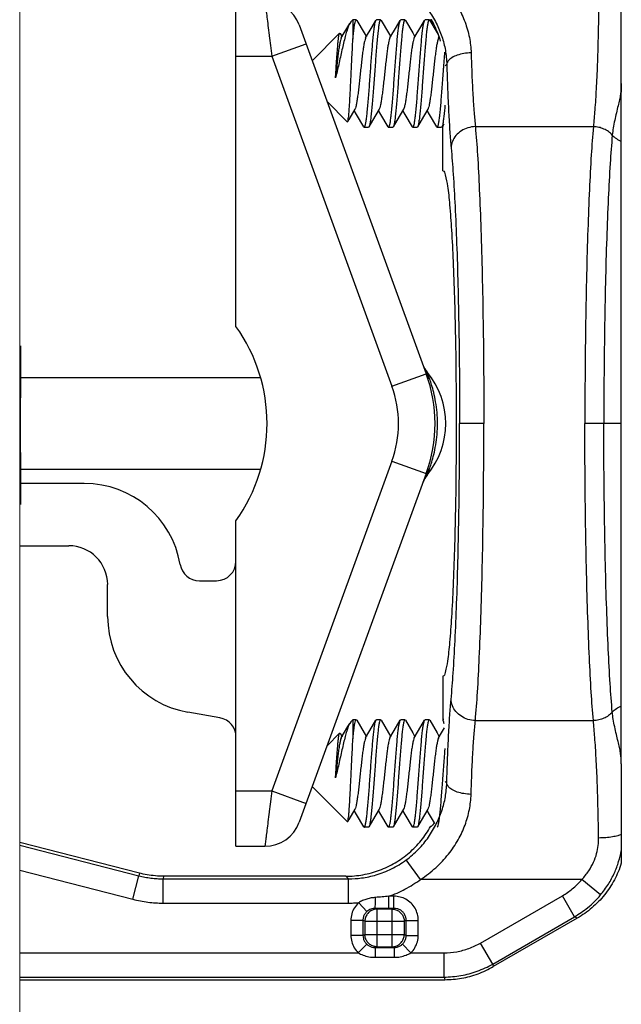
# Model space of a CAD drawing. Extents: x -6.1 to 11.8, y 25.8 to 41.7.
# Drawn here: x -0.1 to 0.9, y 36.9 to 38.5 of the extents above; entities that cross this region are included whole.
import ezdxf

# ---------------------------------------------------------------- set-up
doc = ezdxf.new("R2010")
doc.units = 0
doc.header["$LTSCALE"] = 1.21
doc.header["$MEASUREMENT"] = 0
doc.layers.get('0').update_dxf_attribs({"linetype": 'CONTINUOUS'})

msp = doc.modelspace()

# ---------------------------------------------------------------- linework, layer by layer
at = {"color": 7, "lineweight": 20}
for p, q in [((-0.0811, 36.4755), (-0.0811, 39.2445)), ((-0.0794, 37.7443), (-0.0794, 37.7054))]:
    msp.add_line(p, q, dxfattribs=at)
for p, q in [((0.8538, 37.3025), (0.8538, 38.5149)), ((0.255, 37.9824), (0.255, 38.4884)), ((0.4337, 38.4557), (0.4318, 38.4532)), ((0.4367, 38.4588), (0.4337, 38.4557)), ((0.4367, 38.4588), (0.4367, 38.4292)), ((0.4419, 38.4588), (0.4367, 38.4588)), ((0.4419, 38.4588), (0.4427, 38.4581)), ((0.4725, 38.4581), (0.4732, 38.4588)), ((0.4797, 38.4588), (0.4732, 38.4588)), ((0.4805, 38.4581), (0.4797, 38.4588)), ((0.5102, 38.4581), (0.511, 38.4588)), ((0.5175, 38.4588), (0.511, 38.4588)), ((0.5182, 38.4581), (0.5175, 38.4588)), ((0.548, 38.4581), (0.5488, 38.4588)), ((0.5553, 38.4588), (0.5488, 38.4588)), ((0.556, 38.4581), (0.5553, 38.4588)), ((0.5578, 38.4585), (0.5576, 38.4574)), ((0.3532, 38.4511), (0.5506, 37.9088)), ((0.4161, 38.4381), (0.3734, 38.3955)), ((0.4161, 38.4381), (0.4167, 38.4379)), ((0.4167, 38.4379), (0.4198, 38.4326)), ((0.5698, 38.4308), (0.5708, 38.4324)), ((0.3107, 38.4023), (0.3639, 38.4216)), ((0.255, 38.4023), (0.3107, 38.4023)), ((0.3107, 38.4023), (0.4973, 37.8894)), ((0.5826, 38.39), (0.5803, 38.3877)), ((0.428, 38.3006), (0.3965, 38.3321)), ((0.428, 38.3006), (0.4286, 38.3008)), ((0.4536, 38.2926), (0.4543, 38.2919)), ((0.4608, 38.2919), (0.4543, 38.2919)), ((0.4616, 38.2926), (0.4608, 38.2919)), ((0.4914, 38.2926), (0.4921, 38.2919)), ((0.4986, 38.2919), (0.4921, 38.2919)), ((0.4994, 38.2926), (0.4986, 38.2919)), ((0.5291, 38.2926), (0.5299, 38.2919)), ((0.5364, 38.2919), (0.5299, 38.2919)), ((0.5371, 38.2926), (0.5364, 38.2919)), ((0.5669, 38.2926), (0.5677, 38.2919)), ((0.5742, 38.2919), (0.5677, 38.2919)), ((0.5749, 38.2926), (0.5742, 38.2919)), ((0.5779, 38.2976), (0.5756, 38.2937)), ((0.5766, 38.2242), (0.5766, 38.293)), ((0.627, 38.293), (0.8104, 38.293)), ((0.2929, 37.9026), (-0.0811, 37.9026)), ((0.4973, 37.8894), (0.5506, 37.9088)), ((0.6402, 37.8313), (0.6025, 37.8313)), ((0.8267, 37.8313), (0.7972, 37.8313)), ((0.8538, 37.8313), (0.8267, 37.8313)), ((0.4973, 37.7731), (0.3107, 37.2603)), ((0.4973, 37.7731), (0.5506, 37.7538)), ((0.5506, 37.7538), (0.3532, 37.2115)), ((0.5766, 37.4384), (0.5766, 37.3695)), ((0.4337, 37.3676), (0.4318, 37.3651)), ((0.4367, 37.3707), (0.4337, 37.3676)), ((0.4419, 37.3707), (0.4367, 37.3707)), ((0.4367, 37.3707), (0.4367, 37.341)), ((0.4419, 37.3707), (0.4427, 37.37)), ((0.4725, 37.37), (0.4732, 37.3707)), ((0.4797, 37.3707), (0.4732, 37.3707)), ((0.4805, 37.37), (0.4797, 37.3707)), ((0.5102, 37.37), (0.511, 37.3707)), ((0.5175, 37.3707), (0.511, 37.3707)), ((0.5182, 37.37), (0.5175, 37.3707)), ((0.548, 37.37), (0.5488, 37.3707)), ((0.5553, 37.3707), (0.5488, 37.3707)), ((0.556, 37.37), (0.5553, 37.3707)), ((0.627, 37.3696), (0.8104, 37.3696)), ((0.5698, 37.3426), (0.5789, 37.3582)), ((0.4161, 37.35), (0.3965, 37.3305)), ((0.4161, 37.35), (0.4167, 37.3498)), ((0.4167, 37.3498), (0.4198, 37.3445)), ((0.8538, 37.3025), (0.8538, 37.1477)), ((0.5826, 37.2725), (0.5802, 37.275)), ((0.3107, 37.2603), (0.3639, 37.2409)), ((0.428, 37.2125), (0.3734, 37.2671)), ((0.428, 37.2125), (0.4286, 37.2127)), ((0.4536, 37.2044), (0.4543, 37.2038)), ((0.4608, 37.2038), (0.4543, 37.2038)), ((0.4616, 37.2044), (0.4608, 37.2038)), ((0.4914, 37.2044), (0.4921, 37.2038)), ((0.4986, 37.2038), (0.4921, 37.2038)), ((0.4994, 37.2044), (0.4986, 37.2038)), ((0.5291, 37.2044), (0.5299, 37.2038)), ((0.5364, 37.2038), (0.5299, 37.2038)), ((0.5371, 37.2044), (0.5364, 37.2038)), ((0.5419, 37.1227), (0.5195, 37.153)), ((0.1418, 37.1236), (0.4298, 37.1236)), ((0.4257, 37.1276), (0.1423, 37.1276)), ((0.4298, 37.1236), (0.4257, 37.1276)), ((0.4298, 37.0858), (0.4298, 37.1236)), ((0.7926, 37.1227), (0.5419, 37.1227)), ((0.8215, 37.0985), (0.7926, 37.1227)), ((0.5005, 37.0965), (0.4925, 37.0965)), ((0.4925, 37.0777), (0.4925, 37.0965)), ((0.5005, 37.0777), (0.5005, 37.0965)), ((0.635, 37.0238), (0.7624, 37.0973)), ((0.7812, 37.0647), (0.7624, 37.0973)), ((0.1418, 37.0858), (0.4298, 37.0858)), ((0.4584, 37.0727), (0.4457, 37.0865)), ((0.4742, 37.0766), (0.4714, 37.0777)), ((0.4977, 37.0766), (0.4742, 37.0766)), ((0.4742, 37.018), (0.4742, 37.0766)), ((0.5005, 37.0777), (0.4925, 37.0777)), ((0.5005, 37.0777), (0.4977, 37.0766)), ((0.4977, 37.018), (0.4977, 37.0766)), ((0.6539, 36.9911), (0.7812, 37.0647)), ((0.7853, 37.0623), (0.6549, 36.9871)), ((0.7853, 37.0623), (0.7812, 37.0647)), ((0.4523, 37.059), (0.4336, 37.059)), ((0.4336, 37.059), (0.4336, 37.0357)), ((0.4554, 37.0577), (0.4523, 37.059)), ((0.4523, 37.059), (0.4523, 37.0357)), ((0.4554, 37.0577), (0.5164, 37.0577)), ((0.4554, 37.0577), (0.4554, 37.0369)), ((0.5196, 37.059), (0.5164, 37.0577)), ((0.5164, 37.0577), (0.5164, 37.0369)), ((0.5196, 37.059), (0.5383, 37.059)), ((0.5196, 37.0357), (0.5196, 37.059)), ((0.5383, 37.0357), (0.5383, 37.059)), ((0.4523, 37.0357), (0.4336, 37.0357)), ((0.4523, 37.0357), (0.4554, 37.0369)), ((0.4554, 37.0369), (0.5164, 37.0369)), ((0.5164, 37.0369), (0.5196, 37.0357)), ((0.5196, 37.0357), (0.5383, 37.0357)), ((0.4581, 37.0221), (0.4451, 37.0086)), ((0.4713, 37.0169), (0.4742, 37.018)), ((0.4713, 37.0169), (0.5006, 37.0169)), ((0.4713, 37.0169), (0.4713, 37.0016)), ((0.4742, 37.018), (0.4977, 37.018)), ((0.4977, 37.018), (0.5006, 37.0169)), ((0.5006, 37.0169), (0.5006, 37.0016)), ((0.5138, 37.0221), (0.5268, 37.0086)), ((0.6539, 36.9911), (0.635, 37.0238)), ((-0.0811, 37.0086), (0.4451, 37.0086)), ((0.4713, 37.0016), (0.5006, 37.0016)), ((0.5268, 37.0086), (0.5784, 37.0086)), ((0.5784, 36.9709), (0.5784, 37.0086)), ((0.6539, 36.9911), (0.6549, 36.9871)), ((-0.0811, 36.9709), (0.5784, 36.9709)), ((0.5784, 36.9709), (0.5795, 36.9668)), ((-0.0811, 36.9668), (0.5795, 36.9668))]:
    msp.add_line(p, q)
at = {"lineweight": 20}
for p, q in [((-0.0794, 37.9131), (-0.0794, 37.952)), ((-0.0794, 37.9131), (-0.08, 37.8287)), ((-0.0794, 37.7443), (-0.08, 37.8287))]:
    msp.add_line(p, q, dxfattribs=at)
at = {"color": 7}
for p, q in [((0.2929, 37.76), (-0.0811, 37.76)), ((0.0192, 37.7382), (-0.0811, 37.7382)), ((0.255, 37.1742), (0.255, 37.6802)), ((-0.0811, 37.6415), (-0.0049, 37.6415)), ((0.0555, 37.5314), (0.0555, 37.581)), ((0.1981, 37.5871), (0.2248, 37.5871)), ((0.23, 37.3738), (0.1804, 37.3826)), ((0.255, 37.2603), (0.3107, 37.2603)), ((0.1048, 37.1324), (-0.0811, 37.1801)), ((-0.0811, 37.176), (0.1042, 37.1283)), ((0.255, 37.1742), (0.2999, 37.1742)), ((-0.0811, 37.137), (0.0949, 37.0918)), ((0.0949, 37.0918), (0.1042, 37.1283)), ((0.1048, 37.1324), (0.1042, 37.1283)), ((0.1423, 37.1276), (0.1418, 37.1236)), ((0.1418, 37.0858), (0.1418, 37.1236))]:
    msp.add_line(p, q, dxfattribs=at)
for points in [[(0.4187, 38.4308), (0.429, 38.4484), (0.4318, 38.4532)], [(0.4427, 38.4581), (0.454, 38.4387), (0.4576, 38.4326)], [(0.4565, 38.4308), (0.4668, 38.4484), (0.4725, 38.4581)], [(0.4805, 38.4581), (0.4918, 38.4387), (0.4954, 38.4326)], [(0.4943, 38.4308), (0.5046, 38.4484), (0.5102, 38.4581)], [(0.5182, 38.4581), (0.5296, 38.4387), (0.5331, 38.4326)], [(0.532, 38.4308), (0.5424, 38.4484), (0.548, 38.4581)], [(0.556, 38.4581), (0.5674, 38.4387), (0.5703, 38.4337)], [(0.4398, 38.32), (0.4305, 38.3041), (0.4286, 38.3008)], [(0.4536, 38.2926), (0.4423, 38.312), (0.4387, 38.3181)], [(0.4776, 38.32), (0.4673, 38.3024), (0.4616, 38.2926)], [(0.4914, 38.2926), (0.48, 38.312), (0.4765, 38.3181)], [(0.5153, 38.32), (0.5051, 38.3024), (0.4994, 38.2926)], [(0.5291, 38.2926), (0.5178, 38.312), (0.5142, 38.3181)], [(0.5531, 38.32), (0.5429, 38.3024), (0.5371, 38.2926)], [(0.5669, 38.2926), (0.5556, 38.312), (0.552, 38.3181)], [(0.4427, 37.37), (0.454, 37.3505), (0.4576, 37.3445)], [(0.4565, 37.3426), (0.4668, 37.3603), (0.4725, 37.37)], [(0.4805, 37.37), (0.4918, 37.3505), (0.4954, 37.3445)], [(0.4943, 37.3426), (0.5046, 37.3603), (0.5102, 37.37)], [(0.5182, 37.37), (0.5296, 37.3505), (0.5331, 37.3445)], [(0.532, 37.3426), (0.5424, 37.3603), (0.548, 37.37)], [(0.556, 37.37), (0.5674, 37.3505), (0.5709, 37.3445)], [(0.4187, 37.3426), (0.429, 37.3603), (0.4318, 37.3651)], [(0.4398, 37.2318), (0.4305, 37.2159), (0.4286, 37.2127)], [(0.4536, 37.2044), (0.4423, 37.2238), (0.4387, 37.23)], [(0.4776, 37.2318), (0.4673, 37.2143), (0.4616, 37.2044)], [(0.4914, 37.2044), (0.48, 37.2238), (0.4765, 37.23)], [(0.5153, 37.2318), (0.5051, 37.2143), (0.4994, 37.2044)], [(0.5291, 37.2044), (0.5178, 37.2238), (0.5142, 37.23)], [(0.5531, 37.2318), (0.5429, 37.2143), (0.5371, 37.2044)], [(0.5634, 37.2104), (0.5556, 37.2238), (0.552, 37.23)]]:
    msp.add_lwpolyline(points)
for centre, radius, start, end in [((0.2999, 38.4317), 0.0567, 20.0001, 90), ((0.043, 37.8313), 0.2603, 324.5107, 35.4893), ((0.5811, 37.9355), 0.0378, 199.9988, 219.9532), ((0.3376, 37.8313), 0.2267, 340, 20), ((0.4566, 37.8313), 0.1245, 320.0456, 39.9544), ((0.3376, 37.8313), 0.17, 340, 20), ((0.5811, 37.7271), 0.0378, 140.0468, 160.0012), ((0.2999, 37.2309), 0.0567, 270, 339.9999)]:
    msp.add_arc(centre, radius, start, end)
for centre, radius, start, end in [((0.0192, 37.5871), 0.1511, 9.5941, 90), ((-0.0049, 37.581), 0.0605, 0, 90), ((0.1981, 37.6173), 0.0302, 189.5941, 270), ((0.2248, 37.6173), 0.0302, 270, 0), ((0.2066, 37.5314), 0.1511, 180, 260), ((0.2248, 37.3441), 0.0302, 0, 80)]:
    msp.add_arc(centre, radius, start, end, dxfattribs=at)
for points, start_tangent, end_tangent in [([(0.5419, 38.5399), (0.5654, 38.5217), (0.5852, 38.5007), (0.6003, 38.4782), (0.6109, 38.4554), (0.6177, 38.4315), (0.6204, 38.4077)], (0.837966, -0.545722), (0.031486, -0.999504)), ([(0.5195, 38.5096), (0.5384, 38.4931), (0.5542, 38.474), (0.5663, 38.4537), (0.5749, 38.4331), (0.5804, 38.4115), (0.5826, 38.39)], (0.804673, -0.593719), (0.034151, -0.999417)), ([(0.2999, 38.4884), (0.3002, 38.4868), (0.3008, 38.4819), (0.3017, 38.474), (0.3031, 38.4633), (0.3047, 38.4502), (0.3066, 38.4353)], (0.123541, -0.99234), (0.123521, -0.992342)), ([(0.8185, 38.4756), (0.8177, 38.4309), (0.8164, 38.389), (0.8147, 38.3513), (0.8126, 38.3189), (0.8104, 38.293)], (-0.013873, -0.999904), (-0.105623, -0.994406)), ([(0.4318, 38.4532), (0.4295, 38.4484), (0.4271, 38.4414), (0.4247, 38.4329), (0.4222, 38.423), (0.4197, 38.4123), (0.4172, 38.4011), (0.4147, 38.3898), (0.4122, 38.3789), (0.4096, 38.3686)], (-0.485588, -0.874188), (-0.253726, -0.967276)), ([(0.4367, 38.4292), (0.4377, 38.439), (0.4387, 38.4471), (0.4397, 38.4532), (0.4407, 38.4571), (0.4417, 38.4587), (0.4419, 38.4587)], (0.09392, 0.99558), (0.951068, -0.308981)), ([(0.4797, 38.4588), (0.4787, 38.4576), (0.4777, 38.4543), (0.4767, 38.4488), (0.4758, 38.4413), (0.4748, 38.432), (0.4738, 38.421), (0.4727, 38.4087), (0.4718, 38.3957), (0.4708, 38.3821), (0.4698, 38.3684), (0.4688, 38.3549), (0.4678, 38.342), (0.4668, 38.3297), (0.4658, 38.3187), (0.4648, 38.3093), (0.4638, 38.3019), (0.4628, 38.2964), (0.4618, 38.2931), (0.4616, 38.2926)], (-1, 0), (-0.465934, -0.884819)), ([(0.4639, 38.3766), (0.4648, 38.3895), (0.4657, 38.402), (0.4667, 38.4139), (0.4676, 38.4251), (0.4685, 38.435), (0.4695, 38.4433), (0.4704, 38.4499), (0.4713, 38.4548), (0.4723, 38.4578), (0.4724, 38.4581)], (0.071903, 0.997412), (0.470285, 0.882514)), ([(0.4921, 38.2919), (0.4931, 38.2931), (0.4941, 38.2964), (0.4951, 38.3019), (0.4961, 38.3093), (0.4971, 38.3187), (0.4981, 38.3297), (0.4991, 38.342), (0.5001, 38.3549), (0.501, 38.3684), (0.502, 38.3821), (0.503, 38.3957), (0.504, 38.4087), (0.505, 38.421), (0.506, 38.432), (0.507, 38.4413), (0.508, 38.4488), (0.509, 38.4543), (0.51, 38.4576), (0.5102, 38.4581)], (1, 0), (0.465745, 0.884919)), ([(0.5175, 38.4588), (0.5165, 38.4576), (0.5155, 38.4543), (0.5145, 38.4487), (0.5135, 38.4413), (0.5125, 38.4319), (0.5115, 38.4209), (0.5105, 38.4087), (0.5095, 38.3957), (0.5085, 38.3821), (0.5075, 38.3683), (0.5066, 38.3549), (0.5056, 38.3419), (0.5046, 38.3297), (0.5036, 38.3187), (0.5026, 38.3094), (0.5016, 38.3019), (0.5006, 38.2964), (0.4996, 38.293), (0.4994, 38.2926)], (-1, 0), (-0.466059, -0.884754)), ([(0.5299, 38.2919), (0.5309, 38.293), (0.5319, 38.2964), (0.5329, 38.3019), (0.5338, 38.3094), (0.5348, 38.3187), (0.5358, 38.3297), (0.5368, 38.3419), (0.5378, 38.3549), (0.5388, 38.3683), (0.5398, 38.3821), (0.5408, 38.3957), (0.5418, 38.4087), (0.5428, 38.4209), (0.5438, 38.4319), (0.5448, 38.4413), (0.5458, 38.4487), (0.5468, 38.4543), (0.5478, 38.4576), (0.548, 38.4581)], (1, 0), (0.465713, 0.884936)), ([(0.5553, 38.4588), (0.5543, 38.4576), (0.5533, 38.4542), (0.5523, 38.4487), (0.5513, 38.4412), (0.5503, 38.4319), (0.5493, 38.4209), (0.5483, 38.4087), (0.5473, 38.3958), (0.5463, 38.3821), (0.5453, 38.3683), (0.5443, 38.3548), (0.5434, 38.3419), (0.5424, 38.3297), (0.5413, 38.3187), (0.5404, 38.3094), (0.5394, 38.3019), (0.5384, 38.2964), (0.5374, 38.293), (0.5372, 38.2926)], (-1, 0), (-0.466134, -0.884714)), ([(0.5564, 38.4595), (0.5569, 38.4587)], (0.499927, -0.866067), (0.494448, -0.869207)), ([(0.5569, 38.4587), (0.5574, 38.4578)], (0.494448, -0.869207), (0.488465, -0.872584)), ([(0.5576, 38.4574), (0.5601, 38.4561)], (0.995576, 0.093957), (0.725121, -0.688622)), ([(0.559, 38.4589), (0.558, 38.4587), (0.5578, 38.4585)], (-0.967325, 0.25354), (-0.541311, -0.840822)), ([(0.573, 38.4257), (0.5691, 38.4371), (0.5644, 38.4482), (0.559, 38.4589)], (-0.283562, 0.958954), (-0.481692, 0.87634)), ([(0.5601, 38.4561), (0.5608, 38.4554)], (0.725121, -0.688622), (0.707322, -0.706892)), ([(0.4096, 38.3686), (0.4103, 38.3784), (0.4109, 38.3882), (0.4116, 38.3978), (0.4122, 38.4068), (0.4129, 38.4152), (0.4135, 38.4226), (0.4142, 38.4287), (0.4148, 38.4335), (0.4154, 38.4367), (0.4161, 38.4381)], (0.068549, 0.997648), (0.707107, 0.707107)), ([(0.3066, 38.4353), (0.3067, 38.4344)], (0.123521, -0.992342), (0.123507, -0.992344)), ([(0.3067, 38.4344), (0.3086, 38.4191), (0.3107, 38.4023)], (0.123507, -0.992344), (0.123414, -0.992355)), ([(0.4187, 38.4308), (0.4184, 38.4303), (0.4173, 38.4271), (0.4162, 38.4222), (0.4151, 38.4157), (0.414, 38.4078), (0.4129, 38.3989), (0.4118, 38.3891), (0.4107, 38.3789), (0.4096, 38.3686)], (-0.45551, -0.890231), (-0.106883, -0.994272)), ([(0.4341, 38.3766), (0.4346, 38.3877), (0.4351, 38.3987), (0.4357, 38.4094), (0.4362, 38.4196), (0.4367, 38.4292)], (0.047096, 0.99889), (0.05749, 0.998346)), ([(0.4564, 38.4308), (0.4561, 38.43), (0.455, 38.4265), (0.4538, 38.4212), (0.4527, 38.4143), (0.4516, 38.406), (0.4505, 38.3967), (0.4493, 38.3867), (0.4482, 38.3762)], (-0.437319, -0.899307), (-0.106138, -0.994351)), ([(0.4942, 38.4308), (0.4932, 38.4281), (0.4921, 38.4235), (0.4909, 38.4172), (0.4898, 38.4094), (0.4887, 38.4005), (0.4876, 38.3907), (0.4864, 38.3803), (0.4853, 38.3698), (0.4842, 38.3595), (0.4831, 38.3497), (0.4819, 38.3408), (0.4808, 38.3332), (0.4797, 38.327), (0.4786, 38.3224), (0.4776, 38.3199)], (-0.580596, -0.814192), (-0.5987, -0.800974)), ([(0.5319, 38.4308), (0.5314, 38.4294), (0.5303, 38.4255), (0.5292, 38.4198), (0.528, 38.4126), (0.5269, 38.4041), (0.5258, 38.3946), (0.5247, 38.3844), (0.5235, 38.3739), (0.5224, 38.3635), (0.5213, 38.3535), (0.5202, 38.3442), (0.519, 38.336), (0.5179, 38.3292), (0.5168, 38.324), (0.5157, 38.3206), (0.5154, 38.3199)], (-0.514162, -0.857693), (-0.442356, -0.89684)), ([(0.5698, 38.4308), (0.5696, 38.4304), (0.5685, 38.4272), (0.5674, 38.4222), (0.5663, 38.4156), (0.5651, 38.4076), (0.564, 38.3985), (0.5629, 38.3885), (0.5618, 38.3781), (0.5606, 38.3676), (0.5595, 38.3573), (0.5584, 38.3477), (0.5573, 38.3391), (0.5561, 38.3317), (0.555, 38.3258), (0.5539, 38.3217), (0.5532, 38.3199)], (-0.480855, -0.8768), (-0.588832, -0.808255)), ([(0.578, 38.3878), (0.5786, 38.3958), (0.5796, 38.4087)], (0.072709, 0.997353), (0.078413, 0.996921)), ([(0.6204, 38.4077), (0.609, 38.4066), (0.5987, 38.404), (0.5904, 38.4002), (0.5849, 38.3953), (0.5826, 38.39)], (-0.999766, -0.021645), (-0.098391, -0.995148)), ([(0.6204, 38.4077), (0.6216, 38.3732), (0.6232, 38.3418), (0.625, 38.3148), (0.627, 38.293)], (0.031385, -0.999507), (0.105627, -0.994406)), ([(0.4285, 38.3008), (0.4287, 38.3009), (0.4293, 38.3033), (0.4299, 38.3075), (0.4305, 38.3135), (0.4311, 38.3211), (0.4317, 38.3302), (0.4323, 38.3406), (0.4329, 38.352), (0.4335, 38.3641), (0.4341, 38.3766)], (0.653321, 0.757081), (0.047096, 0.99889)), ([(0.4482, 38.3762), (0.4471, 38.3659), (0.446, 38.3559), (0.4449, 38.3466), (0.4438, 38.3383), (0.4427, 38.3312), (0.4416, 38.3255), (0.4405, 38.3216), (0.4399, 38.3199)], (-0.106138, -0.994351), (-0.57129, -0.820749)), ([(0.4543, 38.2919), (0.4553, 38.293), (0.4562, 38.2961), (0.4572, 38.3011), (0.4581, 38.308), (0.4591, 38.3166), (0.46, 38.3269), (0.461, 38.3384), (0.462, 38.3506), (0.4629, 38.3635), (0.4639, 38.3766)], (1, 0), (0.071903, 0.997412)), ([(0.5677, 38.2919), (0.5686, 38.293), (0.5696, 38.2964), (0.5706, 38.3019), (0.5716, 38.3094), (0.5726, 38.3187), (0.5736, 38.3297), (0.5746, 38.3419), (0.5756, 38.3548), (0.5766, 38.3683), (0.5776, 38.3821), (0.578, 38.3878)], (1, 0), (0.072709, 0.997353)), ([(0.5826, 38.39), (0.5839, 38.3509), (0.5855, 38.3153), (0.5873, 38.2847), (0.5893, 38.26)], (0.027698, -0.999616), (0.093284, -0.99564)), ([(0.8535, 38.3509), (0.8525, 38.3434)], (-0.083321, -0.996523), (-0.15613, -0.987736)), ([(0.8538, 38.36), (0.8536, 38.3554), (0.8535, 38.3526)], (-0.035488, -0.99937), (-0.037689, -0.99929)), ([(0.8535, 38.3526), (0.8535, 38.3509)], (-0.037689, -0.99929), (-0.038216, -0.999269)), ([(0.8538, 38.3526), (0.8536, 38.3517), (0.8535, 38.3509)], (-0.198747, -0.980051), (-0.189378, -0.981904)), ([(0.8535, 38.3509), (0.8536, 38.3487), (0.8538, 38.3465)], (0.014196, -0.999899), (0.138753, -0.990327)), ([(0.8525, 38.3434), (0.851, 38.3349), (0.8488, 38.3254), (0.8462, 38.3145), (0.8435, 38.3028), (0.8412, 38.291), (0.8398, 38.2799)], (-0.15613, -0.987736), (-0.089322, -0.996003)), ([(0.5798, 38.3263), (0.5792, 38.3193), (0.5782, 38.3099), (0.5772, 38.3024), (0.5762, 38.2967)], (-0.088708, -0.996058), (-0.211179, -0.977447)), ([(0.5742, 38.2919), (0.5742, 38.2919), (0.5742, 38.2919)], (-0.990414, -0.13813), (-1, 0)), ([(0.5752, 38.2932), (0.575, 38.2926)], (-0.344851, -0.938657), (-0.466919, -0.8843)), ([(0.5762, 38.2967), (0.5752, 38.2932)], (-0.211179, -0.977447), (-0.344851, -0.938657)), ([(0.5766, 38.293), (0.5772, 38.2942), (0.5778, 38.2971)], (0.826014, 0.563649), (0.168751, 0.985659)), ([(0.627, 38.293), (0.6155, 38.2911), (0.6052, 38.2864), (0.5968, 38.2791), (0.5914, 38.27), (0.5893, 38.26)], (-0.999751, -0.02232), (-0.029219, -0.999573)), ([(0.627, 38.293), (0.6303, 38.249), (0.6331, 38.1952), (0.6356, 38.1328), (0.6376, 38.0633), (0.639, 37.9886), (0.6399, 37.9106), (0.6402, 37.8313)], (0.086688, -0.996236), (0.000002, -1)), ([(0.8104, 38.293), (0.8071, 38.249), (0.8042, 38.1952), (0.8018, 38.1328), (0.7998, 38.0633), (0.7983, 37.9886), (0.7975, 37.9106), (0.7972, 37.8313)], (-0.086687, -0.996236), (-0.000002, -1)), ([(0.8398, 38.2799), (0.8338, 38.2853), (0.8267, 38.2893), (0.8187, 38.2919), (0.8104, 38.293)], (-0.668054, 0.744113), (-0.999751, 0.02232)), ([(0.8398, 38.2799), (0.8365, 38.2357), (0.8336, 38.1818), (0.8311, 38.1195), (0.8291, 38.0504), (0.8277, 37.9759), (0.8269, 37.8999), (0.8267, 37.8313)], (-0.088672, -0.996061), (0.000014, -1)), ([(0.8398, 38.2799), (0.8462, 38.2744), (0.8538, 38.2702)], (0.66989, -0.74246), (0.924444, -0.381318)), ([(0.5893, 38.26), (0.5925, 38.2192), (0.5954, 38.1692), (0.5979, 38.1112), (0.5999, 38.0467), (0.6013, 37.9774), (0.6022, 37.9049), (0.6025, 37.8313)], (0.093297, -0.995638), (0.000002, -1)), ([(0.5766, 38.2242), (0.5802, 38.2182), (0.5837, 38.2005), (0.5869, 38.1715), (0.5899, 38.1322), (0.5924, 38.0837), (0.5945, 38.0276), (0.596, 37.9656), (0.5969, 37.8995), (0.5972, 37.8313), (0.5969, 37.7631), (0.596, 37.697), (0.5945, 37.6349), (0.5924, 37.5788), (0.5899, 37.5304), (0.5869, 37.4911), (0.5837, 37.4621), (0.5802, 37.4443), (0.5766, 37.4384)], (1, 0), (-1, 0)), ([(0.5506, 37.9088), (0.5519, 37.9059), (0.5537, 37.9032), (0.556, 37.9007)], (0.341995, -0.939702), (0.722692, -0.69117)), ([(0.5523, 37.9106), (0.5521, 37.9113)], (-0.342034, 0.939688), (-0.342058, 0.939679)), ([(0.5543, 37.9052), (0.5531, 37.9085), (0.5523, 37.9106)], (-0.342032, 0.939688), (-0.342034, 0.939688)), ([(0.556, 37.9007), (0.5543, 37.9052)], (-0.341972, 0.93971), (-0.342032, 0.939688)), ([(0.556, 37.7619), (0.5591, 37.7712), (0.5624, 37.7833), (0.5654, 37.7981), (0.5675, 37.8145), (0.5682, 37.8316), (0.5674, 37.8487), (0.5653, 37.8651), (0.5623, 37.8797), (0.559, 37.8916), (0.556, 37.9007)], (0.341986, 0.939705), (-0.341993, 0.939702)), ([(0.5893, 37.4026), (0.5925, 37.4434), (0.5954, 37.4934), (0.5979, 37.5514), (0.5999, 37.6158), (0.6013, 37.6852), (0.6022, 37.7577), (0.6025, 37.8313)], (0.093297, 0.995638), (0.000002, 1)), ([(0.627, 37.3696), (0.6303, 37.4136), (0.6331, 37.4674), (0.6356, 37.5298), (0.6376, 37.5993), (0.639, 37.674), (0.6399, 37.752), (0.6402, 37.8313)], (0.086688, 0.996236), (0.000002, 1)), ([(0.8104, 37.3696), (0.8071, 37.4136), (0.8042, 37.4674), (0.8018, 37.5298), (0.7998, 37.5992), (0.7983, 37.674), (0.7975, 37.752), (0.7972, 37.8313)], (-0.086687, 0.996236), (-0.000002, 1)), ([(0.8398, 37.3827), (0.8365, 37.4269), (0.8336, 37.4808), (0.8311, 37.5431), (0.8291, 37.6122), (0.8277, 37.6867), (0.8269, 37.7626), (0.8267, 37.8313)], (-0.088672, 0.996061), (0.000014, 1)), ([(0.5506, 37.7538), (0.5519, 37.7567), (0.5537, 37.7594), (0.556, 37.7619)], (0.342036, 0.939687), (0.722699, 0.691163)), ([(0.5521, 37.7513), (0.5523, 37.752)], (0.342138, 0.93965), (0.34206, 0.939678)), ([(0.5523, 37.752), (0.5531, 37.754), (0.5543, 37.7573)], (0.342061, 0.939678), (0.342038, 0.939686)), ([(0.5543, 37.7573), (0.556, 37.7619)], (0.342038, 0.939686), (0.341962, 0.939714)), ([(0.5826, 37.2725), (0.5839, 37.3117), (0.5855, 37.3473), (0.5873, 37.3779), (0.5893, 37.4026)], (0.027698, 0.999616), (0.093284, 0.99564)), ([(0.627, 37.3696), (0.6155, 37.3714), (0.6052, 37.3762), (0.5968, 37.3835), (0.5914, 37.3926), (0.5893, 37.4026)], (-0.999751, 0.02232), (-0.029219, 0.999573)), ([(0.8398, 37.3827), (0.8338, 37.3773), (0.8267, 37.3732), (0.8187, 37.3706), (0.8104, 37.3696)], (-0.668054, -0.744113), (-0.999751, -0.02232)), ([(0.8398, 37.3827), (0.8462, 37.3882), (0.8538, 37.3924)], (0.66989, 0.74246), (0.924444, 0.381318)), ([(0.8525, 37.3192), (0.851, 37.3277), (0.8488, 37.3372), (0.8462, 37.3481), (0.8435, 37.3598), (0.8412, 37.3716), (0.8398, 37.3827)], (-0.15613, 0.987736), (-0.089322, 0.996003)), ([(0.4367, 37.341), (0.4377, 37.3509), (0.4387, 37.359), (0.4397, 37.3651), (0.4407, 37.369), (0.4417, 37.3706), (0.4419, 37.3706)], (0.09392, 0.99558), (0.951068, -0.308981)), ([(0.4797, 37.3707), (0.4787, 37.3695), (0.4777, 37.3661), (0.4767, 37.3607), (0.4758, 37.3532), (0.4748, 37.3439), (0.4738, 37.3328), (0.4727, 37.3206), (0.4718, 37.3076), (0.4708, 37.294), (0.4698, 37.2803), (0.4688, 37.2668), (0.4678, 37.2538), (0.4668, 37.2416), (0.4658, 37.2306), (0.4648, 37.2212), (0.4638, 37.2138), (0.4628, 37.2083), (0.4618, 37.2049), (0.4616, 37.2044)], (-1, 0), (-0.465934, -0.884819)), ([(0.4639, 37.2885), (0.4648, 37.3013), (0.4657, 37.3138), (0.4667, 37.3258), (0.4676, 37.3369), (0.4685, 37.3468), (0.4695, 37.3552), (0.4704, 37.3618), (0.4713, 37.3667), (0.4723, 37.3697), (0.4724, 37.37)], (0.071903, 0.997412), (0.470285, 0.882514)), ([(0.4921, 37.2038), (0.4931, 37.2049), (0.4941, 37.2083), (0.4951, 37.2138), (0.4961, 37.2212), (0.4971, 37.2306), (0.4981, 37.2416), (0.4991, 37.2538), (0.5001, 37.2668), (0.501, 37.2803), (0.502, 37.294), (0.503, 37.3076), (0.504, 37.3206), (0.505, 37.3328), (0.506, 37.3439), (0.507, 37.3532), (0.508, 37.3607), (0.509, 37.3661), (0.51, 37.3695), (0.5102, 37.37)], (1, 0), (0.465745, 0.884919)), ([(0.5175, 37.3707), (0.5165, 37.3695), (0.5155, 37.3661), (0.5145, 37.3606), (0.5135, 37.3532), (0.5125, 37.3438), (0.5115, 37.3328), (0.5105, 37.3206), (0.5095, 37.3076), (0.5085, 37.294), (0.5075, 37.2802), (0.5066, 37.2667), (0.5056, 37.2538), (0.5046, 37.2416), (0.5036, 37.2306), (0.5026, 37.2212), (0.5016, 37.2138), (0.5006, 37.2083), (0.4996, 37.2049), (0.4994, 37.2044)], (-1, 0), (-0.466059, -0.884754)), ([(0.5299, 37.2038), (0.5309, 37.2049), (0.5319, 37.2083), (0.5329, 37.2138), (0.5338, 37.2212), (0.5348, 37.2306), (0.5358, 37.2416), (0.5368, 37.2538), (0.5378, 37.2667), (0.5388, 37.2802), (0.5398, 37.294), (0.5408, 37.3076), (0.5418, 37.3206), (0.5428, 37.3328), (0.5438, 37.3438), (0.5448, 37.3532), (0.5458, 37.3606), (0.5468, 37.3661), (0.5478, 37.3695), (0.548, 37.37)], (1, 0), (0.465713, 0.884936)), ([(0.5553, 37.3707), (0.5543, 37.3695), (0.5533, 37.3661), (0.5523, 37.3606), (0.5513, 37.3531), (0.5503, 37.3438), (0.5493, 37.3328), (0.5483, 37.3206), (0.5473, 37.3076), (0.5463, 37.294), (0.5453, 37.2802), (0.5443, 37.2667), (0.5434, 37.2538), (0.5424, 37.2416), (0.5413, 37.2306), (0.5404, 37.2213), (0.5394, 37.2138), (0.5384, 37.2083), (0.5374, 37.2049), (0.5372, 37.2044)], (-1, 0), (-0.466134, -0.884714)), ([(0.5772, 37.3711), (0.5771, 37.3709), (0.5766, 37.3695)], (-0.459044, -0.888413), (-0.234447, -0.972129)), ([(0.5766, 37.3695), (0.5773, 37.3681)], (0.826014, -0.563649), (0.199687, -0.97986)), ([(0.578, 37.3712), (0.5775, 37.3715), (0.5772, 37.3711)], (-0.526389, 0.850244), (-0.459044, -0.888414)), ([(0.5773, 37.3681), (0.5779, 37.3648)], (0.199687, -0.97986), (0.158611, -0.987341)), ([(0.6204, 37.2549), (0.6216, 37.2894), (0.6232, 37.3208), (0.625, 37.3478), (0.627, 37.3696)], (0.031385, 0.999507), (0.105627, 0.994406)), ([(0.8185, 37.187), (0.8177, 37.2317), (0.8164, 37.2735), (0.8147, 37.3113), (0.8126, 37.3436), (0.8104, 37.3696)], (-0.013873, 0.999904), (-0.105623, 0.994406)), ([(0.4318, 37.3651), (0.4295, 37.3603), (0.4271, 37.3533), (0.4247, 37.3447), (0.4222, 37.3349), (0.4197, 37.3242), (0.4172, 37.313), (0.4147, 37.3017), (0.4122, 37.2908), (0.4096, 37.2805)], (-0.485588, -0.874188), (-0.253726, -0.967276)), ([(0.4096, 37.2805), (0.4103, 37.2902), (0.4109, 37.3001), (0.4116, 37.3096), (0.4122, 37.3187), (0.4129, 37.3271), (0.4135, 37.3344), (0.4142, 37.3406), (0.4148, 37.3454), (0.4154, 37.3485), (0.4161, 37.35)], (0.068549, 0.997648), (0.707107, 0.707107)), ([(0.4187, 37.3426), (0.4184, 37.3422), (0.4173, 37.339), (0.4162, 37.334), (0.4151, 37.3275), (0.414, 37.3197), (0.4129, 37.3107), (0.4118, 37.301), (0.4107, 37.2908), (0.4096, 37.2805)], (-0.45551, -0.890231), (-0.106883, -0.994272)), ([(0.4341, 37.2884), (0.4346, 37.2995), (0.4351, 37.3105), (0.4357, 37.3212), (0.4362, 37.3315), (0.4367, 37.341)], (0.047096, 0.99889), (0.05749, 0.998346)), ([(0.4564, 37.3427), (0.4561, 37.3419), (0.455, 37.3383), (0.4538, 37.3331), (0.4527, 37.3262), (0.4516, 37.3179), (0.4505, 37.3086), (0.4493, 37.2985), (0.4482, 37.2881)], (-0.437319, -0.899307), (-0.106138, -0.994351)), ([(0.4942, 37.3426), (0.4932, 37.3399), (0.4921, 37.3353), (0.4909, 37.329), (0.4898, 37.3213), (0.4887, 37.3124), (0.4876, 37.3026), (0.4864, 37.2922), (0.4853, 37.2817), (0.4842, 37.2714), (0.4831, 37.2616), (0.4819, 37.2527), (0.4808, 37.245), (0.4797, 37.2388), (0.4786, 37.2343), (0.4776, 37.2318)], (-0.580596, -0.814192), (-0.5987, -0.800974)), ([(0.5319, 37.3427), (0.5314, 37.3413), (0.5303, 37.3374), (0.5292, 37.3317), (0.528, 37.3245), (0.5269, 37.316), (0.5258, 37.3065), (0.5247, 37.2963), (0.5235, 37.2858), (0.5224, 37.2754), (0.5213, 37.2653), (0.5202, 37.2561), (0.519, 37.2479), (0.5179, 37.2411), (0.5168, 37.2359), (0.5157, 37.2325), (0.5154, 37.2318)], (-0.514162, -0.857693), (-0.442356, -0.89684)), ([(0.5698, 37.3426), (0.5696, 37.3423), (0.5685, 37.3391), (0.5674, 37.3341), (0.5663, 37.3275), (0.5651, 37.3195), (0.564, 37.3103), (0.5629, 37.3004), (0.5618, 37.29), (0.5606, 37.2795), (0.5595, 37.2692), (0.5584, 37.2596), (0.5573, 37.251), (0.5561, 37.2436), (0.555, 37.2377), (0.5539, 37.2336), (0.5532, 37.2318)], (-0.480855, -0.8768), (-0.588832, -0.808255)), ([(0.5762, 37.2753), (0.5766, 37.2802), (0.5776, 37.294), (0.5786, 37.3076), (0.5796, 37.3206), (0.58, 37.3263)], (0.072637, 0.997358), (0.081316, 0.996688)), ([(0.8535, 37.3117), (0.8525, 37.3192)], (-0.083321, 0.996523), (-0.15613, 0.987736)), ([(0.8535, 37.3117), (0.8536, 37.3139), (0.8538, 37.3161)], (0.014196, 0.999899), (0.138753, 0.990327)), ([(0.8535, 37.31), (0.8535, 37.3117)], (-0.037689, 0.99929), (-0.038216, 0.999269)), ([(0.8538, 37.31), (0.8536, 37.3109), (0.8535, 37.3117)], (-0.198747, 0.980051), (-0.189378, 0.981904)), ([(0.8538, 37.3025), (0.8536, 37.3072), (0.8535, 37.31)], (-0.035488, 0.99937), (-0.037689, 0.99929)), ([(0.4285, 37.2127), (0.4287, 37.2128), (0.4293, 37.2151), (0.4299, 37.2194), (0.4305, 37.2254), (0.4311, 37.233), (0.4317, 37.2421), (0.4323, 37.2525), (0.4329, 37.2638), (0.4335, 37.2759), (0.4341, 37.2884)], (0.653321, 0.757081), (0.047096, 0.99889)), ([(0.4482, 37.2881), (0.4471, 37.2778), (0.446, 37.2678), (0.4449, 37.2585), (0.4438, 37.2501), (0.4427, 37.243), (0.4416, 37.2374), (0.4405, 37.2334), (0.4399, 37.2318)], (-0.106138, -0.994351), (-0.57129, -0.820749)), ([(0.4543, 37.2038), (0.4553, 37.2048), (0.4562, 37.2079), (0.4572, 37.213), (0.4581, 37.2199), (0.4591, 37.2285), (0.46, 37.2388), (0.461, 37.2503), (0.462, 37.2625), (0.4629, 37.2754), (0.4639, 37.2885)], (1, 0), (0.071903, 0.997412)), ([(0.5677, 37.2038), (0.5686, 37.2049), (0.5696, 37.2083), (0.5706, 37.2138), (0.5716, 37.2213), (0.5726, 37.2306), (0.5736, 37.2416), (0.5746, 37.2538), (0.5756, 37.2667), (0.5762, 37.2752)], (1, 0), (0.072648, 0.997358)), ([(0.5762, 37.2752), (0.5762, 37.2753)], (0.072648, 0.997358), (0.072637, 0.997358)), ([(0.5195, 37.153), (0.5384, 37.1695), (0.5542, 37.1885), (0.5663, 37.2089), (0.5749, 37.2295), (0.5804, 37.251), (0.5826, 37.2725)], (0.804673, 0.593719), (0.034151, 0.999417)), ([(0.6204, 37.2549), (0.609, 37.256), (0.5987, 37.2585), (0.5904, 37.2624), (0.5849, 37.2672), (0.5826, 37.2725)], (-0.999766, 0.021645), (-0.098391, 0.995148)), ([(0.5419, 37.1227), (0.5654, 37.1409), (0.5852, 37.1619), (0.6003, 37.1843), (0.6109, 37.2072), (0.6177, 37.2311), (0.6204, 37.2549)], (0.837966, 0.545722), (0.031486, 0.999504)), ([(0.4257, 37.1276), (0.4523, 37.13), (0.4781, 37.137), (0.5023, 37.1485), (0.524, 37.164), (0.5426, 37.1831), (0.5576, 37.2052)], (1, 0), (0.48598, 0.87397)), ([(0.5576, 37.2052), (0.5601, 37.2065), (0.5639, 37.2107)], (0.995576, -0.093957), (0.606429, 0.795138)), ([(0.5629, 37.2112), (0.5608, 37.2072)], (-0.442257, -0.896888), (-0.463806, -0.885937)), ([(0.7926, 37.1227), (0.8031, 37.1358), (0.8107, 37.1495), (0.8155, 37.1629), (0.8179, 37.1756), (0.8185, 37.187)], (0.688337, 0.725391), (-0.013816, 0.999905)), ([(0.8538, 37.1929), (0.8482, 37.1906), (0.8399, 37.1888), (0.8297, 37.1875), (0.8185, 37.187)], (-0.855577, -0.517675), (-0.999933, -0.011602)), ([(0.8215, 37.0985), (0.8337, 37.1153), (0.8431, 37.1329), (0.8497, 37.1504), (0.8538, 37.1673)], (0.641782, 0.766887), (0.180482, 0.983578)), ([(0.4298, 37.1236), (0.4502, 37.1249), (0.473, 37.1298), (0.4966, 37.1391), (0.5195, 37.153)], (1, -0.000658), (0.804721, 0.593653)), ([(0.8538, 37.1477), (0.843, 37.1219), (0.8276, 37.0986), (0.8081, 37.0785), (0.7853, 37.0623)], (-0.300062, -0.95392), (-0.866025, -0.5)), ([(0.4925, 37.0965), (0.5176, 37.1075), (0.5419, 37.1227)], (0.943303, 0.331933), (0.804621, 0.593789)), ([(0.7624, 37.0973), (0.7776, 37.1079), (0.7926, 37.1227)], (0.865993, 0.500056), (0.641851, 0.766829)), ([(0.4718, 37.0946), (0.4653, 37.0938), (0.4584, 37.0922), (0.4517, 37.0897), (0.4457, 37.0865)], (-0.99714, -0.075571), (-0.846072, -0.533069)), ([(0.4714, 37.0777), (0.4715, 37.0792), (0.4717, 37.0829), (0.4718, 37.0882), (0.4718, 37.0946)], (0.417577, 0.908642), (0.003743, 0.999993)), ([(0.4925, 37.0965), (0.4824, 37.0955), (0.4718, 37.0946)], (-0.99418, -0.107733), (-0.997135, -0.07564)), ([(0.5383, 37.059), (0.537, 37.0688), (0.5332, 37.0779), (0.527, 37.0858), (0.5191, 37.0917), (0.51, 37.0953), (0.5005, 37.0965)], (0.000373, 1), (-1, -0.000117)), ([(0.7812, 37.0647), (0.8015, 37.0787), (0.8215, 37.0985)], (0.865813, 0.500369), (0.64176, 0.766905)), ([(0.4298, 37.0858), (0.4376, 37.086), (0.4457, 37.0865)], (1, 0.000047), (0.99647, 0.083952)), ([(0.4457, 37.0865), (0.4391, 37.0786), (0.435, 37.0691), (0.4336, 37.059)], (-0.735069, -0.677992), (0.000374, -1)), ([(0.4742, 37.0766), (0.4684, 37.0756), (0.4632, 37.0729), (0.459, 37.0687), (0.4564, 37.0635), (0.4554, 37.0577)], (-0.999976, -0.006881), (-0.006782, -0.999977)), ([(0.4714, 37.0777), (0.4681, 37.0774), (0.4646, 37.0766), (0.4613, 37.075), (0.4584, 37.0727)], (-0.999959, 0.009076), (-0.740248, -0.672334)), ([(0.4925, 37.0777), (0.4821, 37.0777), (0.4714, 37.0777)], (-1, -0.000006), (-0.999999, 0.001261)), ([(0.4977, 37.0766), (0.5035, 37.0756), (0.5087, 37.0729), (0.5128, 37.0687), (0.5155, 37.0635), (0.5164, 37.0577)], (0.999976, -0.006881), (0.006782, -0.999977)), ([(0.5196, 37.059), (0.519, 37.0639), (0.517, 37.0685), (0.5139, 37.0724), (0.5099, 37.0753), (0.5053, 37.0771), (0.5005, 37.0777)], (0.006976, 0.999976), (-0.999978, -0.006684)), ([(0.4584, 37.0727), (0.4551, 37.0688), (0.453, 37.0641), (0.4523, 37.059)], (-0.740249, -0.672333), (0.006976, -0.999976)), ([(0.4336, 37.0357), (0.4349, 37.0257), (0.4389, 37.0165), (0.4451, 37.0086)], (-0.00043, -1), (0.72151, -0.692404)), ([(0.4523, 37.0357), (0.453, 37.0307), (0.4549, 37.0261), (0.4581, 37.0221)], (-0.007021, -0.999975), (0.726565, -0.687098)), ([(0.4742, 37.018), (0.4685, 37.019), (0.4632, 37.0217), (0.4591, 37.0258), (0.4564, 37.0311), (0.4554, 37.0369)], (-0.999976, 0.006881), (-0.006782, 0.999977)), ([(0.4977, 37.018), (0.5035, 37.019), (0.5087, 37.0217), (0.5128, 37.0259), (0.5155, 37.0311), (0.5164, 37.0369)], (0.999976, 0.006881), (0.006782, 0.999977)), ([(0.5138, 37.0221), (0.517, 37.0261), (0.5189, 37.0307), (0.5196, 37.0357)], (0.726565, 0.687098), (-0.007021, 0.999975)), ([(0.5268, 37.0086), (0.533, 37.0165), (0.537, 37.0257), (0.5383, 37.0357)], (0.72151, 0.692404), (-0.000431, 1)), ([(0.4581, 37.0221), (0.4618, 37.0194), (0.4663, 37.0175), (0.4713, 37.0169)], (0.726278, -0.687401), (0.999976, 0.006867)), ([(0.5006, 37.0169), (0.5056, 37.0175), (0.5101, 37.0194), (0.5138, 37.0221)], (0.999976, -0.006867), (0.726281, 0.687398)), ([(0.5784, 37.0086), (0.598, 37.0103), (0.6171, 37.0155), (0.635, 37.0238)], (1, 0.000123), (0.866085, 0.499896)), ([(0.4451, 37.0086), (0.4526, 37.0049), (0.4615, 37.0024), (0.4713, 37.0016)], (0.842211, -0.539147), (1, 0.000092)), ([(0.5006, 37.0016), (0.5104, 37.0024), (0.5193, 37.0049), (0.5268, 37.0086)], (1, -0.000092), (0.842209, 0.539152)), ([(0.5784, 36.9709), (0.6046, 36.9732), (0.63, 36.98), (0.6539, 36.9911)], (1, 0.000243), (0.866146, 0.499791)), ([(0.5795, 36.9668), (0.6057, 36.9691), (0.6311, 36.9759), (0.6549, 36.9871)], (1, 0), (0.866025, 0.5))]:
    msp.add_spline(points, degree=3, dxfattribs=dict(start_tangent=start_tangent, end_tangent=end_tangent))
at = {"lineweight": 20}
msp.add_open_spline([(-0.0811, 37.9131), (-0.0806, 37.9131), (-0.08, 37.9131), (-0.0794, 37.9131)], degree=3, dxfattribs=at)
at = {"color": 7, "lineweight": 20}
msp.add_open_spline([(-0.0811, 37.7443), (-0.0806, 37.7443), (-0.08, 37.7443), (-0.0794, 37.7443)], degree=3, dxfattribs=at)
at = {"color": 7}
for points, start_tangent, end_tangent in [([(0.3107, 37.2603), (0.3086, 37.2435), (0.3067, 37.2282)], (-0.123415, -0.992355), (-0.123507, -0.992344)), ([(0.3067, 37.2282), (0.3066, 37.2272)], (-0.123507, -0.992344), (-0.123521, -0.992342)), ([(0.3066, 37.2272), (0.3047, 37.2123), (0.3031, 37.1993), (0.3017, 37.1886), (0.3008, 37.1807), (0.3002, 37.1758), (0.2999, 37.1742)], (-0.123521, -0.992342), (-0.123541, -0.99234)), ([(0.1042, 37.1283), (0.1135, 37.1262), (0.1229, 37.1248), (0.1323, 37.1239), (0.1418, 37.1236)], (0.968515, -0.248956), (1, 0.000086)), ([(0.1423, 37.1276), (0.1297, 37.1282), (0.1171, 37.1298), (0.1048, 37.1324)], (-1, 0), (-0.968537, 0.24887)), ([(0.0949, 37.0918), (0.1064, 37.0892), (0.1181, 37.0873), (0.1299, 37.0862), (0.1418, 37.0858)], (0.968536, -0.248873), (1, -0.000001))]:
    msp.add_spline(points, degree=3, dxfattribs=dict(at, start_tangent=start_tangent, end_tangent=end_tangent))

doc.saveas('drawing.dxf')
